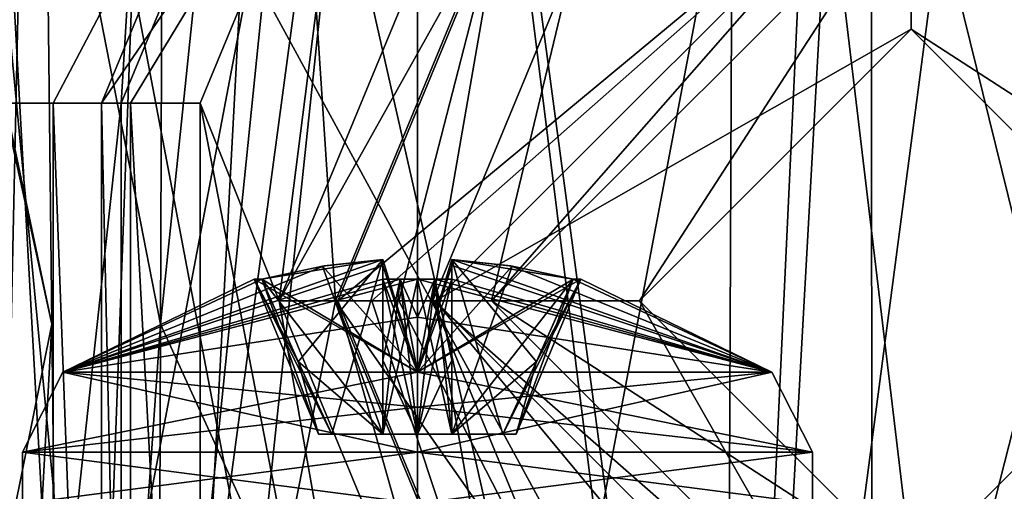
# Model space of a CAD drawing. Units: millimetres. Extents: x -156 to 156, y -95 to 1191.
# Drawn here: x -134 to -124, y -19 to -14 of the extents above; entities that cross this region are included whole.
import ezdxf

# ---------------------------------------------------------------- set-up
doc = ezdxf.new("R2010")
doc.units = ezdxf.units.MM
doc.header["$LTSCALE"] = 57.227049
for name, color, linetype in [('10250', 7, 'CONTINUOUS'), ('10260', 7, 'CONTINUOUS'), ('10271', 7, 'CONTINUOUS'), ('10272', 7, 'CONTINUOUS'), ('10283', 7, 'CONTINUOUS'), ('10286', 7, 'CONTINUOUS'), ('10291', 7, 'CONTINUOUS'), ('10464', 7, 'CONTINUOUS'), ('10467', 7, 'CONTINUOUS'), ('10469', 7, 'CONTINUOUS'), ('10470', 7, 'CONTINUOUS'), ('10477', 7, 'CONTINUOUS'), ('10478', 7, 'CONTINUOUS'), ('10481', 7, 'CONTINUOUS'), ('10484', 7, 'CONTINUOUS'), ('10493', 7, 'CONTINUOUS'), ('10494', 7, 'CONTINUOUS'), ('10499', 7, 'CONTINUOUS'), ('10500', 7, 'CONTINUOUS'), ('10504', 7, 'CONTINUOUS'), ('10509', 7, 'CONTINUOUS'), ('10529', 7, 'CONTINUOUS'), ('10530', 7, 'CONTINUOUS'), ('132', 7, 'CONTINUOUS'), ('1518', 7, 'CONTINUOUS'), ('1519', 7, 'CONTINUOUS'), ('1955', 7, 'CONTINUOUS'), ('1956', 7, 'CONTINUOUS'), ('1957', 7, 'CONTINUOUS'), ('1975', 7, 'CONTINUOUS'), ('1976', 7, 'CONTINUOUS'), ('1977', 7, 'CONTINUOUS'), ('1978', 7, 'CONTINUOUS'), ('1979', 7, 'CONTINUOUS'), ('198', 7, 'CONTINUOUS'), ('1980', 7, 'CONTINUOUS'), ('36380', 7, 'CONTINUOUS'), ('36383', 7, 'CONTINUOUS'), ('36385', 7, 'CONTINUOUS'), ('36386', 7, 'CONTINUOUS'), ('36387', 7, 'CONTINUOUS'), ('36388', 7, 'CONTINUOUS'), ('36389', 7, 'CONTINUOUS'), ('36390', 7, 'CONTINUOUS'), ('36391', 7, 'CONTINUOUS'), ('36392', 7, 'CONTINUOUS'), ('36393', 7, 'CONTINUOUS'), ('36394', 7, 'CONTINUOUS'), ('36395', 7, 'CONTINUOUS'), ('36401', 7, 'CONTINUOUS'), ('36402', 7, 'CONTINUOUS'), ('36403', 7, 'CONTINUOUS')]:
    doc.layers.add(name, color=color, linetype=linetype)

msp = doc.modelspace()

# ---------------------------------------------------------------- linework, layer by layer
at = {"layer": '10250', "linetype": 'Continuous'}
for points in [[(-133, -14.75, 81), (-131.2426, -10.5074, 81), (-133, -27.75, 81), (-133, -14.75, 81)], [(-133, -27.75, 81), (-131.2426, -10.5074, 81), (-130.8297, -16.75, 81), (-133, -27.75, 81)], [(-130.8297, -16.75, 81), (-131.2426, -10.5074, 81), (-129.1279, -12.6335, 81), (-130.8297, -16.75, 81)], [(-133, -27.75, 81), (-130.8297, -16.75, 81), (-129.1277, -20.8667, 81), (-133, -27.75, 81)]]:
    msp.add_3dface(points, dxfattribs=at)
at = {"layer": '10260', "linetype": 'Continuous'}
for points in [[(-135, -14.75, 83), (-135, -14.75, 87), (-132.6569, -9.0931, 87), (-135, -14.75, 83)], [(-135, -14.75, 83), (-132.6569, -9.0931, 87), (-132.6569, -9.0931, 83), (-135, -14.75, 83)]]:
    msp.add_3dface(points, dxfattribs=at)
at = {"layer": '10271', "linetype": 'Continuous'}
for points in [[(-127.75, -16.75, 87), (-127.75, -16.75, 85.2), (-125, -14, 85.2), (-127.75, -16.75, 87)], [(-125, -14, 87), (-127.75, -16.75, 87), (-125, -14, 85.2), (-125, -14, 87)], [(-122.25, -16.75, 87), (-125, -14, 87), (-122.25, -16.75, 85.2), (-122.25, -16.75, 87)], [(-122.25, -16.75, 85.2), (-125, -14, 87), (-125, -14, 85.2), (-122.25, -16.75, 85.2)]]:
    msp.add_3dface(points, dxfattribs=at)
at = {"layer": '10272', "linetype": 'Continuous'}
for points in [[(-127.75, -16.75, 85.2), (-127.75, -16.75, 87), (-125, -19.5, 87), (-127.75, -16.75, 85.2)], [(-127.75, -16.75, 85.2), (-125, -19.5, 87), (-125, -19.5, 85.2), (-127.75, -16.75, 85.2)], [(-122.25, -16.75, 87), (-122.25, -16.75, 85.2), (-125, -19.5, 85.2), (-122.25, -16.75, 87)], [(-125, -19.5, 87), (-122.25, -16.75, 87), (-125, -19.5, 85.2), (-125, -19.5, 87)]]:
    msp.add_3dface(points, dxfattribs=at)
at = {"layer": '10283', "linetype": 'Continuous'}
for points in [[(-66.2, -13.508, 82.8), (-45, -14.75, 82.8), (-127, -9.55, 82.8), (-66.2, -13.508, 82.8)], [(-45, -14.75, 82.8), (-25, -14.75, 82.8), (-127, -9.55, 82.8), (-45, -14.75, 82.8)], [(-25, -14.75, 82.8), (-0.8261, -11.2826, 82.8), (-127, -9.55, 82.8), (-25, -14.75, 82.8)], [(-132.2, -14.75, 82.8), (-131.4, -16.75, 82.8), (-130.6769, -11.073, 82.8), (-132.2, -14.75, 82.8)], [(-131.4, -16.75, 82.8), (-129.5255, -12.2245, 82.8), (-130.6769, -11.073, 82.8), (-131.4, -16.75, 82.8)], [(-127.1066, -41.1601, 82.8), (-131.4, -16.75, 82.8), (-132.2, -14.75, 82.8), (-127.1066, -41.1601, 82.8)], [(-132.2, -27.75, 82.8), (-127.1066, -41.1601, 82.8), (-132.2, -14.75, 82.8), (-132.2, -27.75, 82.8)], [(-129.5255, -21.2755, 82.8), (-131.4, -16.75, 82.8), (-127.1066, -41.1601, 82.8), (-129.5255, -21.2755, 82.8)]]:
    msp.add_3dface(points, dxfattribs=at)
at = {"layer": '10286', "linetype": 'Continuous'}
for points in [[(-133.2, -14.75, 83.8), (-133.2, -14.75, 84.2505), (-133.2, -27.75, 84.2505), (-133.2, -14.75, 83.8)], [(-133.2, -27.75, 83.8), (-133.2, -14.75, 83.8), (-133.2, -27.75, 84.2505), (-133.2, -27.75, 83.8)]]:
    msp.add_3dface(points, dxfattribs=at)
at = {"layer": '10291', "linetype": 'Continuous'}
for points in [[(-133, -14.75, 81), (-133, -27.75, 81), (-134.4142, -27.75, 81.5858), (-133, -14.75, 81)], [(-133, -14.75, 81), (-134.4142, -27.75, 81.5858), (-134.4142, -14.75, 81.5858), (-133, -14.75, 81)]]:
    msp.add_3dface(points, dxfattribs=at)
at = {"layer": '10464', "linetype": 'Continuous'}
for points in [[(-135, -14.75, 83), (-132.6569, -9.0931, 83), (-134.4142, -14.75, 81.5858), (-135, -14.75, 83)], [(-132.6569, -9.0931, 83), (-133, -14.75, 81), (-134.4142, -14.75, 81.5858), (-132.6569, -9.0931, 83)], [(-131.2426, -10.5074, 81), (-133, -14.75, 81), (-132.6569, -9.0931, 83), (-131.2426, -10.5074, 81)]]:
    msp.add_3dface(points, dxfattribs=at)
at = {"layer": '10467', "linetype": 'Continuous'}
for points in [[(-133.2, -14.75, 84.2505), (-133.2, -14.75, 83.8), (-131.3841, -10.3659, 83.8), (-133.2, -14.75, 84.2505)], [(-133.2, -14.75, 84.2505), (-131.3841, -10.3659, 83.8), (-131.3841, -10.3659, 84.2505), (-133.2, -14.75, 84.2505)]]:
    msp.add_3dface(points, dxfattribs=at)
at = {"layer": '10469', "linetype": 'Continuous'}
for points in [[(-129.8203, -16.75, 87), (-125, -14, 87), (-125, -11.9304, 87), (-129.8203, -16.75, 87)], [(-125, -14, 87), (-122.25, -16.75, 87), (-125, -11.9304, 87), (-125, -14, 87)], [(-122.25, -16.75, 87), (-120.1797, -16.75, 87), (-125, -11.9304, 87), (-122.25, -16.75, 87)], [(-127.75, -16.75, 87), (-125, -14, 87), (-129.8203, -16.75, 87), (-127.75, -16.75, 87)], [(-125, -21.5696, 87), (-127.75, -16.75, 87), (-129.8203, -16.75, 87), (-125, -21.5696, 87)], [(-125, -19.5, 87), (-127.75, -16.75, 87), (-125, -21.5696, 87), (-125, -19.5, 87)], [(-122.25, -16.75, 87), (-125, -19.5, 87), (-120.1797, -16.75, 87), (-122.25, -16.75, 87)], [(-120.1797, -16.75, 87), (-125, -19.5, 87), (-125, -21.5696, 87), (-120.1797, -16.75, 87)]]:
    msp.add_3dface(points, dxfattribs=at)
at = {"layer": '10470', "linetype": 'Continuous'}
for points in [[(-129.5255, -12.2245, 82.8), (-131.4, -16.75, 82.8), (-129.1049, -12.6452, 86.1736), (-129.5255, -12.2245, 82.8)], [(-129.1049, -12.6452, 86.1736), (-131.4, -16.75, 82.8), (-130.8051, -16.75, 86.1736), (-129.1049, -12.6452, 86.1736)]]:
    msp.add_3dface(points, dxfattribs=at)
at = {"layer": '10477', "linetype": 'Continuous'}
for points in [[(-131.4, -16.75, 82.8), (-129.5255, -21.2755, 82.8), (-130.8051, -16.75, 86.1736), (-131.4, -16.75, 82.8)], [(-130.8051, -16.75, 86.1736), (-129.5255, -21.2755, 82.8), (-129.1049, -20.8548, 86.1736), (-130.8051, -16.75, 86.1736)]]:
    msp.add_3dface(points, dxfattribs=at)
at = {"layer": '10478', "linetype": 'Continuous'}
for points in [[(-127.75, -16.75, 85.2), (-129.25, -16.75, 85.2), (-125, -12.5015, 85.2), (-127.75, -16.75, 85.2)], [(-125, -14, 85.2), (-127.75, -16.75, 85.2), (-125, -12.5015, 85.2), (-125, -14, 85.2)], [(-120.75, -16.75, 85.2), (-125, -14, 85.2), (-125, -12.5015, 85.2), (-120.75, -16.75, 85.2)], [(-122.25, -16.75, 85.2), (-125, -14, 85.2), (-120.75, -16.75, 85.2), (-122.25, -16.75, 85.2)], [(-127.75, -16.75, 85.2), (-125, -19.5, 85.2), (-129.25, -16.75, 85.2), (-127.75, -16.75, 85.2)], [(-129.25, -16.75, 85.2), (-125, -19.5, 85.2), (-125, -20.9985, 85.2), (-129.25, -16.75, 85.2)], [(-125, -19.5, 85.2), (-122.25, -16.75, 85.2), (-125, -20.9985, 85.2), (-125, -19.5, 85.2)], [(-125, -20.9985, 85.2), (-122.25, -16.75, 85.2), (-120.75, -16.75, 85.2), (-125, -20.9985, 85.2)]]:
    msp.add_3dface(points, dxfattribs=at)
at = {"layer": '10481', "linetype": 'Continuous'}
for points in [[(-125, -12.5015, 85.2), (-129.25, -16.75, 85.2), (-125, -11.9051, 81.8264), (-125, -12.5015, 85.2)], [(-125, -11.9051, 81.8264), (-129.25, -16.75, 85.2), (-128.4258, -13.3242, 81.8264), (-125, -11.9051, 81.8264)], [(-120.75, -16.75, 85.2), (-125, -12.5015, 85.2), (-120.1551, -16.75, 81.8264), (-120.75, -16.75, 85.2)], [(-120.1551, -16.75, 81.8264), (-125, -12.5015, 85.2), (-121.5742, -13.3242, 81.8264), (-120.1551, -16.75, 81.8264)], [(-128.4258, -13.3242, 81.8264), (-129.25, -16.75, 85.2), (-129.8449, -16.75, 81.8264), (-128.4258, -13.3242, 81.8264)]]:
    msp.add_3dface(points, dxfattribs=at)
at = {"layer": '10484', "linetype": 'Continuous'}
for points in [[(-129.25, -16.75, 85.2), (-125, -20.9985, 85.2), (-129.8449, -16.75, 81.8264), (-129.25, -16.75, 85.2)], [(-129.8449, -16.75, 81.8264), (-125, -20.9985, 85.2), (-128.4258, -20.1758, 81.8264), (-129.8449, -16.75, 81.8264)], [(-125, -20.9985, 85.2), (-120.75, -16.75, 85.2), (-125, -21.5949, 81.8264), (-125, -20.9985, 85.2)], [(-125, -21.5949, 81.8264), (-120.75, -16.75, 85.2), (-121.5742, -20.1758, 81.8264), (-125, -21.5949, 81.8264)]]:
    msp.add_3dface(points, dxfattribs=at)
at = {"layer": '10493', "linetype": 'Continuous'}
for points in [[(-130.8051, -16.75, 86.1736), (-129.1049, -20.8548, 86.1736), (-130.4631, -16.75, 86.7661), (-130.8051, -16.75, 86.1736)], [(-129.1049, -20.8548, 86.1736), (-129.8203, -16.75, 87), (-130.4631, -16.75, 86.7661), (-129.1049, -20.8548, 86.1736)], [(-125, -21.5696, 87), (-129.8203, -16.75, 87), (-125, -22.5551, 86.1736), (-125, -21.5696, 87)], [(-129.8203, -16.75, 87), (-129.1049, -20.8548, 86.1736), (-125, -22.5551, 86.1736), (-129.8203, -16.75, 87)], [(-120.1797, -16.75, 87), (-125, -21.5696, 87), (-119.5369, -16.75, 86.7661), (-120.1797, -16.75, 87)], [(-119.1949, -16.75, 86.1736), (-125, -21.5696, 87), (-120.8951, -20.8548, 86.1736), (-119.1949, -16.75, 86.1736)], [(-125, -21.5696, 87), (-119.1949, -16.75, 86.1736), (-119.5369, -16.75, 86.7661), (-125, -21.5696, 87)]]:
    msp.add_3dface(points, dxfattribs=at)
at = {"layer": '10494', "linetype": 'Continuous'}
for points in [[(-125, -11.9304, 87), (-120.1797, -16.75, 87), (-125, -10.9449, 86.1736), (-125, -11.9304, 87)], [(-120.1797, -16.75, 87), (-120.8951, -12.6452, 86.1736), (-125, -10.9449, 86.1736), (-120.1797, -16.75, 87)], [(-125, -11.9304, 87), (-129.1049, -12.6452, 86.1736), (-130.8051, -16.75, 86.1736), (-125, -11.9304, 87)], [(-125, -11.9304, 87), (-130.8051, -16.75, 86.1736), (-130.4631, -16.75, 86.7661), (-125, -11.9304, 87)], [(-129.8203, -16.75, 87), (-125, -11.9304, 87), (-130.4631, -16.75, 86.7661), (-129.8203, -16.75, 87)]]:
    msp.add_3dface(points, dxfattribs=at)
at = {"layer": '10499', "linetype": 'Continuous'}
for points in [[(-130.8297, -16.75, 81), (-129.1279, -12.6335, 81), (-130.1869, -16.75, 81.234), (-130.8297, -16.75, 81)], [(-129.1279, -12.6335, 81), (-129.8449, -16.75, 81.8264), (-130.1869, -16.75, 81.234), (-129.1279, -12.6335, 81)], [(-129.1279, -12.6335, 81), (-128.4258, -13.3242, 81.8264), (-129.8449, -16.75, 81.8264), (-129.1279, -12.6335, 81)]]:
    msp.add_3dface(points, dxfattribs=at)
at = {"layer": '10500', "linetype": 'Continuous'}
for points in [[(-129.1277, -20.8667, 81), (-130.8297, -16.75, 81), (-128.4258, -20.1758, 81.8264), (-129.1277, -20.8667, 81)], [(-128.4258, -20.1758, 81.8264), (-130.8297, -16.75, 81), (-130.1869, -16.75, 81.234), (-128.4258, -20.1758, 81.8264)], [(-129.8449, -16.75, 81.8264), (-128.4258, -20.1758, 81.8264), (-130.1869, -16.75, 81.234), (-129.8449, -16.75, 81.8264)]]:
    msp.add_3dface(points, dxfattribs=at)
at = {"layer": '10504', "linetype": 'Continuous'}
for points in [[(-133.2, -14.75, 83.8), (-133.2, -27.75, 83.8), (-132.9071, -27.75, 83.0929), (-133.2, -14.75, 83.8)], [(-132.9071, -14.75, 83.0929), (-133.2, -14.75, 83.8), (-132.9071, -27.75, 83.0929), (-132.9071, -14.75, 83.0929)], [(-132.2, -27.75, 82.8), (-132.2, -14.75, 82.8), (-132.9071, -14.75, 83.0929), (-132.2, -27.75, 82.8)], [(-132.2, -27.75, 82.8), (-132.9071, -14.75, 83.0929), (-132.9071, -27.75, 83.0929), (-132.2, -27.75, 82.8)]]:
    msp.add_3dface(points, dxfattribs=at)
at = {"layer": '10509', "linetype": 'Continuous'}
for points in [[(-133.2, -14.75, 83.8), (-130.6769, -11.073, 82.8), (-131.3841, -10.3659, 83.8), (-133.2, -14.75, 83.8)], [(-130.6769, -11.073, 82.8), (-133.2, -14.75, 83.8), (-132.9071, -14.75, 83.0929), (-130.6769, -11.073, 82.8)], [(-132.2, -14.75, 82.8), (-130.6769, -11.073, 82.8), (-132.9071, -14.75, 83.0929), (-132.2, -14.75, 82.8)]]:
    msp.add_3dface(points, dxfattribs=at)
at = {"layer": '10529', "linetype": 'Continuous'}
for points in [[(-135, -14.75, 87), (-135, -27.75, 87), (-133.69, -27.75, 85.8936), (-135, -14.75, 87)], [(-135, -14.75, 87), (-133.69, -27.75, 85.8936), (-133.69, -14.75, 85.8936), (-135, -14.75, 87)], [(-133.2, -27.75, 84.2505), (-133.2, -14.75, 84.2505), (-133.69, -14.75, 85.8936), (-133.2, -27.75, 84.2505)], [(-133.69, -27.75, 85.8936), (-133.2, -27.75, 84.2505), (-133.69, -14.75, 85.8936), (-133.69, -27.75, 85.8936)]]:
    msp.add_3dface(points, dxfattribs=at)
at = {"layer": '10530', "linetype": 'Continuous'}
for points in [[(-132.6569, -9.0931, 87), (-135, -14.75, 87), (-131.3841, -10.3659, 84.2505), (-132.6569, -9.0931, 87)], [(-131.3841, -10.3659, 84.2505), (-135, -14.75, 87), (-133.69, -14.75, 85.8936), (-131.3841, -10.3659, 84.2505)], [(-133.2, -14.75, 84.2505), (-131.3841, -10.3659, 84.2505), (-133.69, -14.75, 85.8936), (-133.2, -14.75, 84.2505)]]:
    msp.add_3dface(points, dxfattribs=at)
at = {"layer": '132', "color": 7, "linetype": 'Continuous'}
for points in [[(-87.18, -13.8082, -59.1051), (-137.5085, -2.7, -59.493), (-98.6273, -17.6849, -58.9697), (-87.18, -13.8082, -59.1051)], [(-98.6273, -17.6849, -58.9697), (-137.5085, -2.7, -59.493), (-119.18, -10.5, -59.2206), (-98.6273, -17.6849, -58.9697)], [(-121.18, -10.5, -59.2206), (-137.5085, -2.7, -59.493), (-121.18, -32.698, -58.4455), (-121.18, -10.5, -59.2206)], [(-121.18, -32.698, -58.4455), (-137.5085, -2.7, -59.493), (-136.4609, -32.698, -58.4455), (-121.18, -32.698, -58.4455)]]:
    msp.add_3dface(points, dxfattribs=at)
at = {"layer": '1518', "color": 191, "linetype": 'Continuous', "true_color": 0xba45ff}
for points in [[(-132.556, -4.5, 5.9158), (-132.6014, -16.9852, 5.7766), (-126.8873, -29.5, 5.3913), (-132.556, -4.5, 5.9158)], [(-126.7782, -4.5, 5.5804), (-132.556, -4.5, 5.9158), (-126.8873, -29.5, 5.3913), (-126.7782, -4.5, 5.5804)], [(-123.7961, -29.5, 0.5262), (-126.7782, -4.5, 5.5804), (-126.8873, -29.5, 5.3913), (-123.7961, -29.5, 0.5262)], [(-123.5988, -4.5, 0.7444), (-126.7782, -4.5, 5.5804), (-123.6966, -16.9852, 0.6354), (-123.5988, -4.5, 0.7444)], [(-123.6966, -16.9852, 0.6354), (-126.7782, -4.5, 5.5804), (-123.7961, -29.5, 0.5262), (-123.6966, -16.9852, 0.6354)], [(-132.6014, -16.9852, 5.7766), (-132.6463, -29.5, 5.6358), (-126.8873, -29.5, 5.3913), (-132.6014, -16.9852, 5.7766)]]:
    msp.add_3dface(points, dxfattribs=at)
at = {"layer": '1519', "color": 191, "linetype": 'Continuous', "true_color": 0xba45ff}
for points in [[(-133.8452, -4.5, 5.1714), (-136.4437, -4.5), (-133.702, -16.9852, 5.1412), (-133.8452, -4.5, 5.1714)], [(-136.4437, -4.5), (-133.8452, -4.5, -5.1714), (-136.2253, -29.5), (-136.4437, -4.5)], [(-133.702, -16.9852, 5.1412), (-136.4437, -4.5), (-133.5576, -29.5, 5.1096), (-133.702, -16.9852, 5.1412)], [(-133.5576, -29.5, 5.1096), (-136.4437, -4.5), (-136.2253, -29.5), (-133.5576, -29.5, 5.1096)], [(-133.8452, -4.5, -5.1714), (-133.702, -16.9852, -5.1412), (-136.2253, -29.5), (-133.8452, -4.5, -5.1714)], [(-133.702, -16.9852, -5.1412), (-133.5576, -29.5, -5.1096), (-136.2253, -29.5), (-133.702, -16.9852, -5.1412)]]:
    msp.add_3dface(points, dxfattribs=at)
at = {"layer": '1955', "color": 191, "linetype": 'Continuous', "true_color": 0xba45ff}
for points in [[(-131.305, -4.5, -6.3108), (-130, -4.5, -6.4443), (-132.6463, -29.5, -5.6358), (-131.305, -4.5, -6.3108)], [(-132.6014, -16.9852, -5.7766), (-131.305, -4.5, -6.3108), (-132.6463, -29.5, -5.6358), (-132.6014, -16.9852, -5.7766)], [(-132.6463, -29.5, -5.6358), (-130, -4.5, -6.4443), (-126.8873, -29.5, -5.3913), (-132.6463, -29.5, -5.6358)], [(-132.556, -4.5, -5.9158), (-131.305, -4.5, -6.3108), (-132.6014, -16.9852, -5.7766), (-132.556, -4.5, -5.9158)], [(-130, -4.5, -6.4443), (-125.7144, -4.5, -4.8127), (-126.8873, -29.5, -5.3913), (-130, -4.5, -6.4443)], [(-125.7144, -4.5, -4.8127), (-123.5988, -4.5, -0.7444), (-126.8873, -29.5, -5.3913), (-125.7144, -4.5, -4.8127)], [(-123.5988, -4.5, -0.7444), (-123.6966, -16.9852, -0.6354), (-126.8873, -29.5, -5.3913), (-123.5988, -4.5, -0.7444)], [(-123.6966, -16.9852, -0.6354), (-123.7961, -29.5, -0.5262), (-126.8873, -29.5, -5.3913), (-123.6966, -16.9852, -0.6354)]]:
    msp.add_3dface(points, dxfattribs=at)
at = {"layer": '1956', "color": 191, "linetype": 'Continuous', "true_color": 0xba45ff}
for points in [[(-130, -4.5, -4.6), (-130, -28.7, -4.6), (-126.7476, -28.7, -3.253), (-130, -4.5, -4.6)], [(-125.4007, -4.5, -0.0185), (-130, -4.5, -4.6), (-126.7476, -28.7, -3.253), (-125.4007, -4.5, -0.0185)], [(-130, -4.5, 4.6), (-125.4007, -4.5, -0.0185), (-130, -28.7, 4.6), (-130, -4.5, 4.6)], [(-130, -28.7, 4.6), (-125.4007, -4.5, -0.0185), (-126.7476, -28.7, 3.253), (-130, -28.7, 4.6)], [(-126.7476, -28.7, 3.253), (-125.4007, -4.5, -0.0185), (-125.4, -28.7, 0), (-126.7476, -28.7, 3.253)], [(-125.4, -28.7, 0), (-125.4007, -4.5, -0.0185), (-126.7476, -28.7, -3.253), (-125.4, -28.7, 0)]]:
    msp.add_3dface(points, dxfattribs=at)
at = {"layer": '1957', "color": 191, "linetype": 'Continuous', "true_color": 0xba45ff}
for points in [[(-134.5993, -4.5, 0), (-130, -4.5, 4.6), (-134.6, -28.7, 0), (-134.5993, -4.5, 0)], [(-134.6, -28.7, 0), (-130, -4.5, 4.6), (-133.2524, -28.7, 3.253), (-134.6, -28.7, 0)], [(-133.2524, -28.7, -3.253), (-134.5993, -4.5, 0), (-134.6, -28.7, 0), (-133.2524, -28.7, -3.253)], [(-130, -28.7, -4.6), (-130, -4.5, -4.6), (-134.5993, -4.5, 0), (-130, -28.7, -4.6)], [(-130, -28.7, -4.6), (-134.5993, -4.5, 0), (-133.2524, -28.7, -3.253), (-130, -28.7, -4.6)], [(-130, -4.5, 4.6), (-130, -28.7, 4.6), (-133.2524, -28.7, 3.253), (-130, -4.5, 4.6)]]:
    msp.add_3dface(points, dxfattribs=at)
at = {"layer": '1975', "color": 191, "linetype": 'Continuous', "true_color": 0xba45ff}
for points in [[(-135.0451, -4.5, -10.2271), (-132.556, -4.5, -5.9158), (-132.6014, -16.9852, -5.7766), (-135.0451, -4.5, -10.2271)], [(-135.0451, -4.5, -10.2271), (-132.6014, -16.9852, -5.7766), (-132.6463, -29.5, -5.6358), (-135.0451, -4.5, -10.2271)], [(-135.0451, -4.5, -10.2271), (-132.6463, -29.5, -5.6358), (-133.4773, -29.5, -7.0752), (-135.0451, -4.5, -10.2271)]]:
    msp.add_3dface(points, dxfattribs=at)
at = {"layer": '1976', "color": 191, "linetype": 'Continuous', "true_color": 0xba45ff}
for points in [[(-133.8452, -4.5, -5.1714), (-136.3344, -4.5, -9.4827), (-134.3887, -29.5, -6.549), (-133.8452, -4.5, -5.1714)], [(-133.702, -16.9852, -5.1412), (-133.8452, -4.5, -5.1714), (-134.3887, -29.5, -6.549), (-133.702, -16.9852, -5.1412)], [(-133.5576, -29.5, -5.1096), (-133.702, -16.9852, -5.1412), (-134.3887, -29.5, -6.549), (-133.5576, -29.5, -5.1096)]]:
    msp.add_3dface(points, dxfattribs=at)
at = {"layer": '1977', "color": 191, "linetype": 'Continuous', "true_color": 0xba45ff}
for points in [[(-136.3344, -4.5, -9.4827), (-135.0451, -4.5, -10.2271), (-133.4773, -29.5, -7.0752), (-136.3344, -4.5, -9.4827)], [(-136.3344, -4.5, -9.4827), (-133.4773, -29.5, -7.0752), (-134.3887, -29.5, -6.549), (-136.3344, -4.5, -9.4827)]]:
    msp.add_3dface(points, dxfattribs=at)
at = {"layer": '1978', "color": 191, "linetype": 'Continuous', "true_color": 0xba45ff}
for points in [[(-136.3344, -4.5, 9.4827), (-133.8452, -4.5, 5.1714), (-133.702, -16.9852, 5.1412), (-136.3344, -4.5, 9.4827)], [(-136.3344, -4.5, 9.4827), (-133.702, -16.9852, 5.1412), (-133.5576, -29.5, 5.1096), (-136.3344, -4.5, 9.4827)], [(-136.3344, -4.5, 9.4827), (-133.5576, -29.5, 5.1096), (-134.3887, -29.5, 6.549), (-136.3344, -4.5, 9.4827)]]:
    msp.add_3dface(points, dxfattribs=at)
at = {"layer": '1979', "color": 191, "linetype": 'Continuous', "true_color": 0xba45ff}
for points in [[(-132.556, -4.5, 5.9158), (-135.0451, -4.5, 10.2271), (-133.4773, -29.5, 7.0752), (-132.556, -4.5, 5.9158)], [(-132.6014, -16.9852, 5.7766), (-132.556, -4.5, 5.9158), (-133.4773, -29.5, 7.0752), (-132.6014, -16.9852, 5.7766)], [(-132.6463, -29.5, 5.6358), (-132.6014, -16.9852, 5.7766), (-133.4773, -29.5, 7.0752), (-132.6463, -29.5, 5.6358)]]:
    msp.add_3dface(points, dxfattribs=at)
at = {"layer": '198', "color": 7, "linetype": 'Continuous'}
for points in [[(-138, -2.5, -62.5), (138, -2.5, -62.5), (-95.4626, -16.6049, -62.5), (-138, -2.5, -62.5)], [(-138, -32, -62.5), (-138, -2.5, -62.5), (-95.4626, -16.6049, -62.5), (-138, -32, -62.5)], [(-127, -32, -62.5), (-138, -32, -62.5), (-95.4626, -16.6049, -62.5), (-127, -32, -62.5)], [(-116, -32, -62.5), (-127, -32, -62.5), (-95.4626, -16.6049, -62.5), (-116, -32, -62.5)]]:
    msp.add_3dface(points, dxfattribs=at)
at = {"layer": '1980', "color": 191, "linetype": 'Continuous', "true_color": 0xba45ff}
msp.add_3dface([(-135.0451, -4.5, 10.2271), (-134.3887, -29.5, 6.549), (-133.4773, -29.5, 7.0752), (-135.0451, -4.5, 10.2271)], dxfattribs=at)
at = {"layer": '36380', "color": 7, "linetype": 'Continuous'}
for points in [[(-130.35, -16.3917, -0.9925), (-133.5902, -17.4724), (-130.35, -16.3307, -0.5), (-130.35, -16.3917, -0.9925)], [(-130.35, -16.3307, -0.5), (-133.5902, -17.4724), (-130.9457, -16.3948, -0.5), (-130.35, -16.3307, -0.5)], [(-130.35, -16.3307, 0.5), (-130.9595, -16.397, 0.5), (-130, -17.4724, 3.5902), (-130.35, -16.3307, 0.5)], [(-130.35, -16.3917, 0.9925), (-130.35, -16.3307, 0.5), (-130, -17.4724, 3.5902), (-130.35, -16.3917, 0.9925)], [(-130.35, -16.5293, -1.617), (-133.5902, -17.4724), (-130.35, -16.3917, -0.9925), (-130.35, -16.5293, -1.617)], [(-133.5902, -17.4724), (-131.5771, -16.5293, -0.5), (-130.9457, -16.3948, -0.5), (-133.5902, -17.4724)], [(-130.9595, -16.397, 0.5), (-131.5771, -16.5293, 0.5), (-130, -17.4724, 3.5902), (-130.9595, -16.397, 0.5)], [(-130.35, -16.5293, 1.617), (-130.35, -16.3917, 0.9925), (-130, -17.4724, 3.5902), (-130.35, -16.5293, 1.617)], [(-131.6545, -16.5293), (-131.5771, -16.5293, -0.5), (-133.5902, -17.4724), (-131.6545, -16.5293)], [(-130, -17.4724, 3.5902), (-131.6545, -16.5293), (-133.5902, -17.4724), (-130, -17.4724, 3.5902)], [(-130, -16.9145, -2.6644), (-133.5902, -17.4724), (-130, -16.5293, -1.6545), (-130, -16.9145, -2.6644)], [(-130, -16.5293, -1.6545), (-133.5902, -17.4724), (-130.176, -16.5293, -1.6451), (-130, -16.5293, -1.6545)], [(-130.176, -16.5293, -1.6451), (-133.5902, -17.4724), (-130.35, -16.5293, -1.617), (-130.176, -16.5293, -1.6451)], [(-131.5771, -16.5293, 0.5), (-131.6545, -16.5293), (-130, -17.4724, 3.5902), (-131.5771, -16.5293, 0.5)], [(-130.176, -16.5293, 1.6451), (-130.35, -16.5293, 1.617), (-130, -17.4724, 3.5902), (-130.176, -16.5293, 1.6451)], [(-130, -16.5293, 1.6545), (-130.176, -16.5293, 1.6451), (-130, -16.9145, 2.6644), (-130, -16.5293, 1.6545)], [(-130, -16.9145, 2.6644), (-130.176, -16.5293, 1.6451), (-130, -17.4724, 3.5902), (-130, -16.9145, 2.6644)], [(-130, -17.4724, -3.5902), (-133.5902, -17.4724), (-130, -16.9145, -2.6644), (-130, -17.4724, -3.5902)]]:
    msp.add_3dface(points, dxfattribs=at)
at = {"layer": '36383', "color": 7, "linetype": 'Continuous'}
for points in [[(-129.0405, -16.397, -0.5), (-130, -17.4724, -3.5902), (-129.65, -16.3307, -0.5), (-129.0405, -16.397, -0.5)], [(-129.65, -16.3307, -0.5), (-130, -17.4724, -3.5902), (-129.65, -16.3917, -0.9925), (-129.65, -16.3307, -0.5)], [(-129.65, -16.3917, 0.9925), (-126.4098, -17.4724), (-129.65, -16.3307, 0.5), (-129.65, -16.3917, 0.9925)], [(-129.65, -16.3307, 0.5), (-126.4098, -17.4724), (-129.0543, -16.3948, 0.5), (-129.65, -16.3307, 0.5)], [(-130, -17.4724, -3.5902), (-129.65, -16.5293, -1.617), (-129.65, -16.3917, -0.9925), (-130, -17.4724, -3.5902)], [(-128.4229, -16.5293, -0.5), (-130, -17.4724, -3.5902), (-129.0405, -16.397, -0.5), (-128.4229, -16.5293, -0.5)], [(-129.65, -16.5293, 1.617), (-126.4098, -17.4724), (-129.65, -16.3917, 0.9925), (-129.65, -16.5293, 1.617)], [(-129.0543, -16.3948, 0.5), (-126.4098, -17.4724), (-128.4229, -16.5293, 0.5), (-129.0543, -16.3948, 0.5)], [(-130, -16.5293, 1.6545), (-130, -16.9145, 2.6644), (-126.4098, -17.4724), (-130, -16.5293, 1.6545)], [(-130, -16.5293, 1.6545), (-126.4098, -17.4724), (-129.824, -16.5293, 1.6451), (-130, -16.5293, 1.6545)], [(-130, -17.4724, -3.5902), (-130, -16.9145, -2.6644), (-129.824, -16.5293, -1.6451), (-130, -17.4724, -3.5902)], [(-129.65, -16.5293, -1.617), (-130, -17.4724, -3.5902), (-129.824, -16.5293, -1.6451), (-129.65, -16.5293, -1.617)], [(-126.4098, -17.4724), (-130, -17.4724, -3.5902), (-128.3455, -16.5293), (-126.4098, -17.4724)], [(-128.3455, -16.5293), (-130, -17.4724, -3.5902), (-128.4229, -16.5293, -0.5), (-128.3455, -16.5293)], [(-130, -16.9145, -2.6644), (-130, -16.5293, -1.6545), (-129.824, -16.5293, -1.6451), (-130, -16.9145, -2.6644)], [(-129.824, -16.5293, 1.6451), (-126.4098, -17.4724), (-129.65, -16.5293, 1.617), (-129.824, -16.5293, 1.6451)], [(-128.4229, -16.5293, 0.5), (-126.4098, -17.4724), (-128.3455, -16.5293), (-128.4229, -16.5293, 0.5)], [(-130, -16.9145, 2.6644), (-130, -17.4724, 3.5902), (-126.4098, -17.4724), (-130, -16.9145, 2.6644)]]:
    msp.add_3dface(points, dxfattribs=at)
at = {"layer": '36385', "color": 7, "linetype": 'Continuous'}
for points in [[(-130.35, -18.1, -0.5), (-130.866, -18.1, -0.5), (-131, -18.1), (-130.35, -18.1, -0.5)], [(-129.65, -18.1, -0.5), (-130.35, -18.1, -0.5), (-131, -18.1), (-129.65, -18.1, -0.5)], [(-129.134, -18.1, -0.5), (-129.65, -18.1, -0.5), (-131, -18.1), (-129.134, -18.1, -0.5)], [(-129, -18.1), (-129.134, -18.1, -0.5), (-131, -18.1), (-129, -18.1)], [(-130.866, -18.1, 0.5), (-129, -18.1), (-131, -18.1), (-130.866, -18.1, 0.5)], [(-130.35, -18.1, 0.5), (-129, -18.1), (-130.866, -18.1, 0.5), (-130.35, -18.1, 0.5)], [(-130.35, -18.1, -0.9367), (-130.35, -18.1, -0.5), (-129.65, -18.1, -0.9367), (-130.35, -18.1, -0.9367)], [(-129.65, -18.1, -0.9367), (-130.35, -18.1, -0.5), (-129.65, -18.1, -0.5), (-129.65, -18.1, -0.9367)], [(-130, -18.1, -0.9999), (-130.35, -18.1, -0.9367), (-129.65, -18.1, -0.9367), (-130, -18.1, -0.9999)], [(-129.65, -18.1, 0.5), (-129, -18.1), (-130.35, -18.1, 0.5), (-129.65, -18.1, 0.5)], [(-129.65, -18.1, 0.9367), (-129.65, -18.1, 0.5), (-130.35, -18.1, 0.9367), (-129.65, -18.1, 0.9367)], [(-130.35, -18.1, 0.9367), (-129.65, -18.1, 0.5), (-130.35, -18.1, 0.5), (-130.35, -18.1, 0.9367)], [(-130, -18.1, 0.9999), (-129.65, -18.1, 0.9367), (-130.35, -18.1, 0.9367), (-130, -18.1, 0.9999)], [(-129.134, -18.1, 0.5), (-129, -18.1), (-129.65, -18.1, 0.5), (-129.134, -18.1, 0.5)]]:
    msp.add_3dface(points, dxfattribs=at)
at = {"layer": '36386', "color": 7, "linetype": 'Continuous'}
for points in [[(-131.5771, -16.5293, -0.5), (-130.35, -16.3307, -0.5), (-130.9457, -16.3948, -0.5), (-131.5771, -16.5293, -0.5)], [(-130.35, -16.3307, -0.5), (-131.5771, -16.5293, -0.5), (-131.2066, -17.3654, -0.5), (-130.35, -16.3307, -0.5)], [(-130.866, -18.1, -0.5), (-130.35, -16.3307, -0.5), (-131.2066, -17.3654, -0.5), (-130.866, -18.1, -0.5)], [(-130.35, -16.3307, -0.5), (-130.866, -18.1, -0.5), (-130.35, -18.1, -0.5), (-130.35, -16.3307, -0.5)]]:
    msp.add_3dface(points, dxfattribs=at)
at = {"layer": '36387', "color": 7, "linetype": 'Continuous'}
for points in [[(-130.35, -16.3917, -0.9925), (-130.35, -16.3307, -0.5), (-130.35, -18.1, -0.5), (-130.35, -16.3917, -0.9925)], [(-130.35, -16.5293, -1.617), (-130.35, -16.3917, -0.9925), (-130.35, -18.1, -0.5), (-130.35, -16.5293, -1.617)], [(-130.35, -16.5293, -1.617), (-130.35, -18.1, -0.5), (-130.35, -17.3497, -1.2651), (-130.35, -16.5293, -1.617)], [(-130.35, -18.1, -0.5), (-130.35, -18.1, -0.9367), (-130.35, -17.3497, -1.2651), (-130.35, -18.1, -0.5)]]:
    msp.add_3dface(points, dxfattribs=at)
at = {"layer": '36388', "color": 7, "linetype": 'Continuous'}
for points in [[(-129.65, -16.5293, -1.617), (-129.65, -16.3307, -0.5), (-129.65, -16.3917, -0.9925), (-129.65, -16.5293, -1.617)], [(-129.65, -16.3307, -0.5), (-129.65, -16.5293, -1.617), (-129.65, -17.3511, -1.2645), (-129.65, -16.3307, -0.5)], [(-129.65, -16.3307, -0.5), (-129.65, -18.1, -0.9367), (-129.65, -18.1, -0.5), (-129.65, -16.3307, -0.5)], [(-129.65, -18.1, -0.9367), (-129.65, -16.3307, -0.5), (-129.65, -17.3511, -1.2645), (-129.65, -18.1, -0.9367)]]:
    msp.add_3dface(points, dxfattribs=at)
at = {"layer": '36389', "color": 7, "linetype": 'Continuous'}
for points in [[(-129.0405, -16.397, -0.5), (-129.65, -16.3307, -0.5), (-129.65, -18.1, -0.5), (-129.0405, -16.397, -0.5)], [(-128.4229, -16.5293, -0.5), (-129.0405, -16.397, -0.5), (-129.65, -18.1, -0.5), (-128.4229, -16.5293, -0.5)], [(-128.4229, -16.5293, -0.5), (-129.65, -18.1, -0.5), (-128.7925, -17.3635, -0.5), (-128.4229, -16.5293, -0.5)], [(-129.65, -18.1, -0.5), (-129.134, -18.1, -0.5), (-128.7925, -17.3635, -0.5), (-129.65, -18.1, -0.5)]]:
    msp.add_3dface(points, dxfattribs=at)
at = {"layer": '36390', "color": 7, "linetype": 'Continuous'}
for points in [[(-129.65, -16.3307, 0.5), (-129.0543, -16.3948, 0.5), (-128.4229, -16.5293, 0.5), (-129.65, -16.3307, 0.5)], [(-129.65, -16.3307, 0.5), (-128.4229, -16.5293, 0.5), (-128.7934, -17.3654, 0.5), (-129.65, -16.3307, 0.5)], [(-129.65, -16.3307, 0.5), (-129.134, -18.1, 0.5), (-129.65, -18.1, 0.5), (-129.65, -16.3307, 0.5)], [(-129.134, -18.1, 0.5), (-129.65, -16.3307, 0.5), (-128.7934, -17.3654, 0.5), (-129.134, -18.1, 0.5)]]:
    msp.add_3dface(points, dxfattribs=at)
at = {"layer": '36391', "color": 7, "linetype": 'Continuous'}
for points in [[(-129.65, -16.3917, 0.9925), (-129.65, -16.3307, 0.5), (-129.65, -18.1, 0.5), (-129.65, -16.3917, 0.9925)], [(-129.65, -16.5293, 1.617), (-129.65, -16.3917, 0.9925), (-129.65, -18.1, 0.5), (-129.65, -16.5293, 1.617)], [(-129.65, -16.5293, 1.617), (-129.65, -18.1, 0.5), (-129.65, -17.3497, 1.2651), (-129.65, -16.5293, 1.617)], [(-129.65, -18.1, 0.5), (-129.65, -18.1, 0.9367), (-129.65, -17.3497, 1.2651), (-129.65, -18.1, 0.5)]]:
    msp.add_3dface(points, dxfattribs=at)
at = {"layer": '36392', "color": 7, "linetype": 'Continuous'}
for points in [[(-130.35, -16.3307, 0.5), (-130.35, -16.3917, 0.9925), (-130.35, -16.5293, 1.617), (-130.35, -16.3307, 0.5)], [(-130.35, -16.3307, 0.5), (-130.35, -16.5293, 1.617), (-130.35, -17.3511, 1.2645), (-130.35, -16.3307, 0.5)], [(-130.35, -16.3307, 0.5), (-130.35, -18.1, 0.9367), (-130.35, -18.1, 0.5), (-130.35, -16.3307, 0.5)], [(-130.35, -18.1, 0.9367), (-130.35, -16.3307, 0.5), (-130.35, -17.3511, 1.2645), (-130.35, -18.1, 0.9367)]]:
    msp.add_3dface(points, dxfattribs=at)
at = {"layer": '36393', "color": 7, "linetype": 'Continuous'}
for points in [[(-130.9595, -16.397, 0.5), (-130.35, -16.3307, 0.5), (-130.35, -18.1, 0.5), (-130.9595, -16.397, 0.5)], [(-131.5771, -16.5293, 0.5), (-130.9595, -16.397, 0.5), (-130.35, -18.1, 0.5), (-131.5771, -16.5293, 0.5)], [(-131.5771, -16.5293, 0.5), (-130.35, -18.1, 0.5), (-131.2075, -17.3635, 0.5), (-131.5771, -16.5293, 0.5)], [(-130.35, -18.1, 0.5), (-130.866, -18.1, 0.5), (-131.2075, -17.3635, 0.5), (-130.35, -18.1, 0.5)]]:
    msp.add_3dface(points, dxfattribs=at)
at = {"layer": '36394', "color": 7, "linetype": 'Continuous'}
for points in [[(-133.9999, -18.8), (-130, -18.8, 4), (-134, -18.2796), (-133.9999, -18.8)], [(-134, -18.2796), (-130, -18.8, 4), (-130, -18.2796, 4), (-134, -18.2796)], [(-130, -18.2796, -4), (-133.9999, -18.8), (-134, -18.2796), (-130, -18.2796, -4)], [(-130, -18.8, -4), (-133.9999, -18.8), (-130, -18.2796, -4), (-130, -18.8, -4)]]:
    msp.add_3dface(points, dxfattribs=at)
at = {"layer": '36395', "color": 7, "linetype": 'Continuous'}
for points in [[(-130, -18.2796, 4), (-130, -18.8, 4), (-126.0001, -18.8), (-130, -18.2796, 4)], [(-130, -18.8, -4), (-130, -18.2796, -4), (-126, -18.2796), (-130, -18.8, -4)], [(-126.0001, -18.8), (-130, -18.8, -4), (-126, -18.2796), (-126.0001, -18.8)], [(-130, -18.2796, 4), (-126.0001, -18.8), (-126, -18.2796), (-130, -18.2796, 4)]]:
    msp.add_3dface(points, dxfattribs=at)
at = {"layer": '36401', "color": 7, "linetype": 'Continuous'}
for points in [[(-131.5771, -16.5293, -0.5), (-131.6545, -16.5293), (-131.2066, -17.3654, -0.5), (-131.5771, -16.5293, -0.5)], [(-131.6545, -16.5293), (-131.5771, -16.5293, 0.5), (-131, -18.1), (-131.6545, -16.5293)], [(-130.866, -18.1, -0.5), (-131.6545, -16.5293), (-131, -18.1), (-130.866, -18.1, -0.5)], [(-131.6545, -16.5293), (-130.866, -18.1, -0.5), (-131.2066, -17.3654, -0.5), (-131.6545, -16.5293)], [(-131, -18.1), (-131.5771, -16.5293, 0.5), (-131.2075, -17.3635, 0.5), (-131, -18.1)], [(-130.35, -16.5293, 1.617), (-130.176, -16.5293, 1.6451), (-130.35, -17.3511, 1.2645), (-130.35, -16.5293, 1.617)], [(-130.176, -16.5293, 1.6451), (-130, -16.5293, 1.6545), (-130.35, -18.1, 0.9367), (-130.176, -16.5293, 1.6451)], [(-130.176, -16.5293, 1.6451), (-130.35, -18.1, 0.9367), (-130.35, -17.3511, 1.2645), (-130.176, -16.5293, 1.6451)], [(-130, -16.5293, 1.6545), (-130, -18.1, 0.9999), (-130.35, -18.1, 0.9367), (-130, -16.5293, 1.6545)], [(-130.176, -16.5293, -1.6451), (-130.35, -16.5293, -1.617), (-130, -18.1, -0.9999), (-130.176, -16.5293, -1.6451)], [(-130, -18.1, -0.9999), (-130.35, -16.5293, -1.617), (-130.35, -17.3497, -1.2651), (-130, -18.1, -0.9999)], [(-130, -16.5293, -1.6545), (-130.176, -16.5293, -1.6451), (-130, -18.1, -0.9999), (-130, -16.5293, -1.6545)], [(-130, -16.5293, 1.6545), (-129.824, -16.5293, 1.6451), (-130, -18.1, 0.9999), (-130, -16.5293, 1.6545)], [(-129.824, -16.5293, -1.6451), (-130, -16.5293, -1.6545), (-129.65, -18.1, -0.9367), (-129.824, -16.5293, -1.6451)], [(-130, -16.5293, -1.6545), (-130, -18.1, -0.9999), (-129.65, -18.1, -0.9367), (-130, -16.5293, -1.6545)], [(-129.824, -16.5293, 1.6451), (-129.65, -16.5293, 1.617), (-130, -18.1, 0.9999), (-129.824, -16.5293, 1.6451)], [(-130, -18.1, 0.9999), (-129.65, -16.5293, 1.617), (-129.65, -17.3497, 1.2651), (-130, -18.1, 0.9999)], [(-129.65, -16.5293, -1.617), (-129.824, -16.5293, -1.6451), (-129.65, -17.3511, -1.2645), (-129.65, -16.5293, -1.617)], [(-129.824, -16.5293, -1.6451), (-129.65, -18.1, -0.9367), (-129.65, -17.3511, -1.2645), (-129.824, -16.5293, -1.6451)], [(-128.3455, -16.5293), (-129, -18.1), (-129.134, -18.1, 0.5), (-128.3455, -16.5293)], [(-128.3455, -16.5293), (-129.134, -18.1, 0.5), (-128.7934, -17.3654, 0.5), (-128.3455, -16.5293)], [(-128.3455, -16.5293), (-128.4229, -16.5293, -0.5), (-129, -18.1), (-128.3455, -16.5293)], [(-129, -18.1), (-128.4229, -16.5293, -0.5), (-128.7925, -17.3635, -0.5), (-129, -18.1)], [(-128.4229, -16.5293, 0.5), (-128.3455, -16.5293), (-128.7934, -17.3654, 0.5), (-128.4229, -16.5293, 0.5)], [(-130.866, -18.1, 0.5), (-131, -18.1), (-131.2075, -17.3635, 0.5), (-130.866, -18.1, 0.5)], [(-130.35, -18.1, -0.9367), (-130, -18.1, -0.9999), (-130.35, -17.3497, -1.2651), (-130.35, -18.1, -0.9367)], [(-129.65, -18.1, 0.9367), (-130, -18.1, 0.9999), (-129.65, -17.3497, 1.2651), (-129.65, -18.1, 0.9367)], [(-129.134, -18.1, -0.5), (-129, -18.1), (-128.7925, -17.3635, -0.5), (-129.134, -18.1, -0.5)]]:
    msp.add_3dface(points, dxfattribs=at)
at = {"layer": '36402', "color": 7, "linetype": 'Continuous'}
for points in [[(-134, -18.2796), (-130, -18.2796, 4), (-133.5902, -17.4724), (-134, -18.2796)], [(-134, -18.2796), (-133.5902, -17.4724), (-130, -17.4724, -3.5902), (-134, -18.2796)], [(-134, -18.2796), (-130, -17.4724, -3.5902), (-130, -17.827, -3.8917), (-134, -18.2796)], [(-133.5902, -17.4724), (-130, -18.2796, 4), (-130, -17.827, 3.8917), (-133.5902, -17.4724)], [(-130, -17.4724, 3.5902), (-133.5902, -17.4724), (-130, -17.827, 3.8917), (-130, -17.4724, 3.5902)], [(-130, -18.2796, -4), (-134, -18.2796), (-130, -17.827, -3.8917), (-130, -18.2796, -4)]]:
    msp.add_3dface(points, dxfattribs=at)
at = {"layer": '36403', "color": 7, "linetype": 'Continuous'}
for points in [[(-126, -18.2796), (-130, -18.2796, -4), (-126.4098, -17.4724), (-126, -18.2796)], [(-126.4098, -17.4724), (-130, -18.2796, -4), (-130, -17.827, -3.8917), (-126.4098, -17.4724)], [(-130, -17.4724, 3.5902), (-126, -18.2796), (-126.4098, -17.4724), (-130, -17.4724, 3.5902)], [(-126, -18.2796), (-130, -17.4724, 3.5902), (-130, -17.827, 3.8917), (-126, -18.2796)], [(-130, -17.4724, -3.5902), (-126.4098, -17.4724), (-130, -17.827, -3.8917), (-130, -17.4724, -3.5902)], [(-130, -18.2796, 4), (-126, -18.2796), (-130, -17.827, 3.8917), (-130, -18.2796, 4)]]:
    msp.add_3dface(points, dxfattribs=at)

doc.saveas('drawing.dxf')
